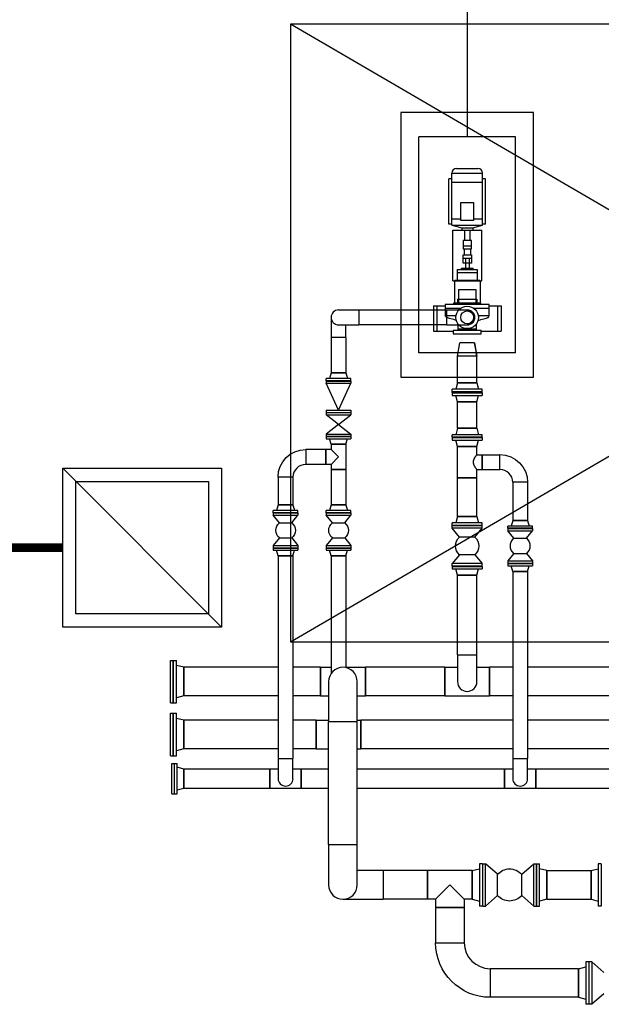
# Model space of a CAD drawing. Units: feet. Extents: x -60 to 616, y -96 to 478.
# Drawn here: x 190 to 196, y 125 to 136 of the extents above; entities that cross this region are included whole.
import ezdxf

# ---------------------------------------------------------------- set-up
doc = ezdxf.new("R2010")
doc.units = ezdxf.units.FT
doc.header["$LTSCALE"] = 0.3
doc.linetypes.add('CENTER', pattern=[50.8, 31.75, -6.35, 6.35, -6.35])
doc.linetypes.add('DIVIDE', pattern=[31.75, 12.7, -6.35, 0, -6.35, 0, -6.35])
doc.layers.get('0').update_dxf_attribs({"linetype": 'CONTINUOUS'})
for name, color, linetype in [('P-01-PIPE_150_M', 8, 'CONTINUOUS'), ('P-10-EQUIPOS', 8, 'CONTINUOUS'), ('S-104(Sistema Drenaje Proceso)', 8, 'CONTINUOUS'), ('S-20', 8, 'CONTINUOUS'), ('S-26 eje', 3, 'CENTER')]:
    doc.layers.add(name, color=color, linetype=linetype)

# ---------------------------------------------------------------- blocks, each defined once
blk = doc.blocks.new('booster')
for p, q in [((0, 1095), (2445, 1095)), ((0, 0), (0, 1095)), ((2445, 0), (2445, 1095)), ((532, 931), (243, 931)), ((243, 931), (243, 706)), ((532, 931), (532, 796)), ((532, 892), (243, 892)), ((505, 796), (505, 619)), ((548, 701), (567, 701)), ((567, 701), (567, 394)), ((813, 693), (567, 693)), ((813, 711), (1389, 711)), ((822, 686), (813, 693)), ((822, 686), (822, 409)), ((1389, 711), (1389, 384)), ((1444, 722), (1414, 609)), ((1444, 722), (2035, 722)), ((1444, 722), (1444, 373)), ((1457, 722), (1457, 755)), ((1457, 755), (1969, 755)), ((1518, 722), (1518, 619)), ((1933, 722), (1933, 373)), ((1969, 722), (1969, 755)), ((2035, 722), (2035, 373)), ((2088, 671), (2088, 427)), ((266, 651), (326, 651)), ((608, 657), (548, 657)), ((715, 646), (567, 646)), ((608, 657), (608, 438)), ((715, 646), (715, 449)), ((944, 660), (822, 660)), ((909, 660), (909, 435)), ((944, 660), (944, 435)), ((944, 614), (960, 614)), ((960, 614), (960, 481)), ((1073, 568), (960, 568)), ((1073, 595), (1073, 500)), ((1176, 583), (1110, 583)), ((1213, 595), (1213, 500)), ((1389, 578), (1271, 578)), ((1414, 609), (1389, 609)), ((1414, 609), (1414, 486)), ((505, 476), (505, 299)), ((715, 449), (567, 449)), ((944, 481), (960, 481)), ((1073, 527), (960, 527)), ((1176, 512), (1110, 512)), ((1389, 517), (1271, 517)), ((1414, 486), (1389, 486)), ((1414, 486), (1444, 373)), ((1518, 476), (1518, 373)), ((243, 389), (243, 164)), ((266, 444), (326, 444)), ((608, 438), (548, 438)), ((548, 394), (567, 394)), ((813, 402), (567, 402)), ((822, 409), (813, 402)), ((813, 384), (1389, 384)), ((944, 435), (822, 435)), ((1444, 373), (2035, 373)), ((1457, 340), (1457, 373)), ((1457, 340), (1969, 340)), ((1969, 340), (1969, 373)), ((532, 299), (532, 164)), ((532, 203), (243, 203)), ((532, 164), (243, 164)), ((0, 0), (2445, 0))]:
    blk.add_line(p, q)
for points in [[(361, 668), (365, 674), (375, 700), (389, 749), (395, 772), (405, 791), (420, 796)], [(420, 422), (420, 299), (548, 299), (548, 796), (420, 796), (420, 673)], [(813, 711), (813, 384)], [(250, 444), (250, 651)], [(361, 427), (365, 421), (375, 395), (389, 346), (395, 323), (405, 304), (420, 299)]]:
    blk.add_lwpolyline(points)
for points in [[(250, 444), (266, 444), (266, 651), (250, 651), (250, 706), (214, 706), (214, 389), (250, 389)], [(1015, 595), (1110, 595), (1110, 500), (1015, 500)], [(1271, 595), (1176, 595), (1176, 500), (1271, 500)], [(1497, 619), (1703, 619), (1703, 476), (1497, 476)]]:
    blk.add_lwpolyline(points, close=True)
for radius in [127, 73.1]:
    blk.add_circle((400, 548), radius)
for centre, start, end in [((2035, 668), 0, 90), ((2035, 427), 270, 0)]:
    blk.add_arc(centre, 53.1, start, end)

msp = doc.modelspace()

# ---------------------------------------------------------------- linework, layer by layer
at = {"layer": 'P-01-PIPE_150_M'}
for p, q in [((193.14, 132.34), (193.14, 132.111)), ((193.452, 132.424), (193.224, 132.424)), ((193.452, 132.424), (193.452, 132.256)), ((193.452, 132.424), (193.452, 132.256)), ((194.452, 132.424), (193.452, 132.424)), ((194.452, 132.256), (194.452, 132.424)), ((194.452, 132.34), (194.452, 132.424)), ((194.681, 132.424), (194.452, 132.424)), ((194.452, 132.256), (194.452, 132.34)), ((193.224, 132.256), (193.452, 132.256)), ((193.308, 132.111), (193.308, 132.256)), ((194.452, 132.256), (193.452, 132.256)), ((194.452, 132.256), (194.681, 132.256)), ((193.308, 132.111), (193.14, 132.111)), ((193.308, 132.111), (193.14, 132.111)), ((193.14, 132.111), (193.14, 131.711)), ((193.308, 132.111), (193.308, 131.711)), ((194.571, 131.9), (194.597, 132.052)), ((194.765, 132.052), (194.597, 132.052)), ((194.765, 132.052), (194.791, 131.9)), ((194.791, 131.9), (194.571, 131.9)), ((194.791, 131.9), (194.571, 131.9)), ((194.571, 131.6), (194.571, 131.9)), ((194.791, 131.6), (194.791, 131.9)), ((193.14, 131.711), (193.123, 131.648)), ((193.308, 131.711), (193.14, 131.711)), ((193.14, 131.711), (193.308, 131.711)), ((193.308, 131.711), (193.325, 131.648)), ((193.364, 131.648), (193.084, 131.648)), ((193.084, 131.623), (193.084, 131.648)), ((193.364, 131.623), (193.084, 131.623)), ((193.084, 131.619), (193.364, 131.619)), ((193.084, 131.619), (193.084, 131.594)), ((193.084, 131.594), (193.364, 131.594)), ((193.223, 131.289), (193.084, 131.594)), ((193.225, 131.289), (193.364, 131.594)), ((193.364, 131.623), (193.364, 131.648)), ((193.364, 131.619), (193.364, 131.594)), ((194.571, 131.6), (194.552, 131.527)), ((194.571, 131.6), (194.791, 131.6)), ((194.791, 131.6), (194.571, 131.6)), ((194.791, 131.6), (194.81, 131.527)), ((194.852, 131.527), (194.51, 131.527)), ((194.51, 131.498), (194.51, 131.527)), ((194.852, 131.498), (194.51, 131.498)), ((194.852, 131.495), (194.51, 131.495)), ((194.51, 131.489), (194.51, 131.495)), ((194.852, 131.489), (194.51, 131.489)), ((194.51, 131.486), (194.852, 131.486)), ((194.51, 131.486), (194.51, 131.457)), ((194.51, 131.457), (194.852, 131.457)), ((194.571, 131.384), (194.552, 131.457)), ((194.791, 131.384), (194.81, 131.457)), ((194.852, 131.498), (194.852, 131.527)), ((194.852, 131.489), (194.852, 131.495)), ((194.852, 131.486), (194.852, 131.457)), ((194.791, 131.384), (194.571, 131.384)), ((194.571, 131.384), (194.791, 131.384)), ((194.571, 131.084), (194.571, 131.384)), ((194.791, 131.084), (194.791, 131.384)), ((193.084, 131.289), (193.364, 131.289)), ((193.084, 131.289), (193.084, 131.264)), ((193.084, 131.264), (193.364, 131.264)), ((193.084, 131.261), (193.364, 131.261)), ((193.084, 131.261), (193.084, 131.235)), ((193.084, 131.235), (193.364, 131.235)), ((193.223, 131.127), (193.084, 131.235)), ((193.225, 131.127), (193.364, 131.235)), ((193.364, 131.289), (193.364, 131.264)), ((193.364, 131.261), (193.364, 131.235)), ((193.223, 131.127), (193.084, 131.019)), ((193.223, 131.127), (193.225, 131.127)), ((193.225, 131.127), (193.364, 131.019)), ((193.084, 131.019), (193.364, 131.019)), ((193.084, 131.019), (193.084, 130.994)), ((193.084, 130.994), (193.364, 130.994)), ((193.084, 130.991), (193.364, 130.991)), ((193.084, 130.991), (193.084, 130.965)), ((193.364, 131.019), (193.364, 130.994)), ((193.364, 130.991), (193.364, 130.965)), ((194.852, 131.011), (194.51, 131.011)), ((194.51, 130.983), (194.51, 131.011)), ((194.571, 131.084), (194.552, 131.011)), ((194.791, 131.084), (194.571, 131.084)), ((194.571, 131.084), (194.791, 131.084)), ((194.791, 131.084), (194.81, 131.011)), ((194.852, 130.983), (194.852, 131.011)), ((193.084, 130.965), (193.364, 130.965)), ((193.14, 130.902), (193.123, 130.965)), ((193.308, 130.902), (193.14, 130.902)), ((193.14, 130.902), (193.308, 130.902)), ((193.14, 130.902), (193.14, 130.843)), ((193.308, 130.902), (193.325, 130.965)), ((193.308, 130.902), (193.308, 130.616)), ((194.852, 130.983), (194.51, 130.983)), ((194.51, 130.98), (194.852, 130.98)), ((194.51, 130.98), (194.51, 130.951)), ((194.51, 130.951), (194.852, 130.951)), ((194.571, 130.878), (194.552, 130.951)), ((194.571, 130.878), (194.791, 130.878)), ((194.791, 130.878), (194.571, 130.878)), ((194.571, 130.522), (194.571, 130.878)), ((194.791, 130.878), (194.81, 130.951)), ((194.791, 130.784), (194.791, 130.878)), ((194.852, 130.98), (194.852, 130.951)), ((192.852, 130.843), (192.852, 130.675)), ((192.852, 130.843), (192.852, 130.675)), ((193.081, 130.843), (192.852, 130.843)), ((193.081, 130.675), (193.081, 130.843)), ((193.081, 130.843), (193.081, 130.675)), ((193.14, 130.843), (193.081, 130.843)), ((193.224, 130.759), (193.14, 130.843)), ((194.791, 130.784), (194.849, 130.784)), ((194.849, 130.784), (194.849, 130.616)), ((194.849, 130.616), (194.849, 130.784)), ((194.849, 130.784), (195.052, 130.784)), ((195.052, 130.616), (195.052, 130.784)), ((195.052, 130.616), (195.052, 130.784)), ((193.081, 130.675), (192.852, 130.675)), ((193.14, 130.675), (193.081, 130.675)), ((193.14, 130.675), (193.224, 130.759)), ((193.14, 130.675), (193.14, 130.616)), ((193.308, 130.616), (193.14, 130.616)), ((193.14, 130.616), (193.308, 130.616)), ((193.14, 130.616), (193.14, 130.216)), ((193.308, 130.616), (193.308, 130.216)), ((194.791, 130.522), (194.791, 130.616)), ((194.791, 130.616), (194.849, 130.616)), ((194.849, 130.616), (195.052, 130.616)), ((192.708, 130.53), (192.54, 130.53)), ((192.708, 130.53), (192.54, 130.53)), ((192.54, 130.53), (192.54, 130.216)), ((192.708, 130.53), (192.708, 130.216)), ((194.571, 130.522), (194.791, 130.522)), ((194.791, 130.522), (194.571, 130.522)), ((194.571, 130.084), (194.571, 130.522)), ((194.791, 130.084), (194.791, 130.522)), ((195.365, 130.472), (195.197, 130.472)), ((195.365, 130.472), (195.197, 130.472)), ((195.197, 130.472), (195.197, 130.04)), ((195.365, 130.472), (195.365, 130.04)), ((192.54, 130.216), (192.523, 130.152)), ((192.708, 130.216), (192.54, 130.216)), ((192.54, 130.216), (192.708, 130.216)), ((192.708, 130.216), (192.725, 130.152)), ((193.14, 130.216), (193.123, 130.152)), ((193.308, 130.216), (193.14, 130.216)), ((193.14, 130.216), (193.308, 130.216)), ((193.308, 130.216), (193.325, 130.152)), ((192.764, 130.152), (192.484, 130.152)), ((192.484, 130.127), (192.484, 130.152)), ((192.764, 130.127), (192.484, 130.127)), ((192.484, 130.124), (192.764, 130.124)), ((192.484, 130.124), (192.484, 130.098)), ((192.484, 130.098), (192.764, 130.098)), ((192.554, 130.013), (192.484, 130.098)), ((192.694, 130.013), (192.764, 130.098)), ((192.764, 130.127), (192.764, 130.152)), ((192.764, 130.124), (192.764, 130.098)), ((193.364, 130.152), (193.084, 130.152)), ((193.084, 130.127), (193.084, 130.152)), ((193.364, 130.127), (193.084, 130.127)), ((193.084, 130.124), (193.364, 130.124)), ((193.084, 130.124), (193.084, 130.098)), ((193.084, 130.098), (193.364, 130.098)), ((193.154, 130.013), (193.084, 130.098)), ((193.294, 130.013), (193.364, 130.098)), ((193.364, 130.127), (193.364, 130.152)), ((193.364, 130.124), (193.364, 130.098)), ((192.554, 130.013), (192.694, 130.013)), ((192.554, 130.013), (192.694, 130.013)), ((192.554, 130.013), (192.554, 130.013)), ((192.694, 130.013), (192.694, 130.013)), ((193.154, 130.013), (193.294, 130.013)), ((193.154, 130.013), (193.294, 130.013)), ((193.154, 130.013), (193.154, 130.013)), ((193.294, 130.013), (193.294, 130.013)), ((194.852, 130.011), (194.51, 130.011)), ((194.51, 129.983), (194.51, 130.011)), ((194.852, 129.983), (194.51, 129.983)), ((194.571, 130.084), (194.552, 130.011)), ((194.571, 130.084), (194.791, 130.084)), ((194.791, 130.084), (194.571, 130.084)), ((194.791, 130.084), (194.81, 130.011)), ((194.852, 129.983), (194.852, 130.011)), ((195.197, 130.04), (195.18, 129.976)), ((195.365, 130.04), (195.197, 130.04)), ((195.197, 130.04), (195.365, 130.04)), ((195.365, 130.04), (195.382, 129.976)), ((194.852, 129.98), (194.51, 129.98)), ((194.51, 129.951), (194.51, 129.98)), ((194.852, 129.951), (194.51, 129.951)), ((194.595, 129.851), (194.51, 129.951)), ((194.767, 129.851), (194.852, 129.951)), ((194.852, 129.951), (194.852, 129.98)), ((195.421, 129.976), (195.141, 129.976)), ((195.141, 129.951), (195.141, 129.976)), ((195.421, 129.951), (195.141, 129.951)), ((195.141, 129.948), (195.421, 129.948)), ((195.141, 129.948), (195.141, 129.922)), ((195.141, 129.922), (195.421, 129.922)), ((195.211, 129.837), (195.141, 129.922)), ((195.351, 129.837), (195.421, 129.922)), ((195.421, 129.951), (195.421, 129.976)), ((195.421, 129.948), (195.421, 129.922)), ((192.554, 129.841), (192.484, 129.756)), ((192.554, 129.841), (192.694, 129.841)), ((192.694, 129.841), (192.764, 129.756)), ((193.154, 129.841), (193.084, 129.756)), ((193.154, 129.841), (193.294, 129.841)), ((193.294, 129.841), (193.364, 129.756)), ((194.767, 129.851), (194.595, 129.851)), ((195.211, 129.837), (195.351, 129.837)), ((195.211, 129.837), (195.351, 129.837)), ((195.211, 129.837), (195.211, 129.837)), ((195.351, 129.837), (195.351, 129.837)), ((192.484, 129.756), (192.764, 129.756)), ((192.484, 129.756), (192.484, 129.73)), ((192.484, 129.73), (192.764, 129.73)), ((192.484, 129.727), (192.764, 129.727)), ((192.484, 129.727), (192.484, 129.702)), ((192.484, 129.702), (192.764, 129.702)), ((192.54, 129.638), (192.523, 129.702)), ((192.708, 129.638), (192.725, 129.702)), ((192.764, 129.756), (192.764, 129.73)), ((192.764, 129.727), (192.764, 129.702)), ((193.084, 129.756), (193.364, 129.756)), ((193.084, 129.756), (193.084, 129.73)), ((193.084, 129.73), (193.364, 129.73)), ((193.084, 129.727), (193.364, 129.727)), ((193.084, 129.727), (193.084, 129.702)), ((193.084, 129.702), (193.364, 129.702)), ((193.14, 129.638), (193.123, 129.702)), ((193.308, 129.638), (193.325, 129.702)), ((193.364, 129.756), (193.364, 129.73)), ((193.364, 129.727), (193.364, 129.702)), ((194.595, 129.651), (194.51, 129.551)), ((194.767, 129.651), (194.595, 129.651)), ((194.767, 129.651), (194.595, 129.651)), ((194.595, 129.651), (194.595, 129.651)), ((194.767, 129.651), (194.767, 129.651)), ((194.767, 129.651), (194.852, 129.551)), ((195.211, 129.665), (195.141, 129.58)), ((195.211, 129.665), (195.351, 129.665)), ((195.351, 129.665), (195.421, 129.58)), ((192.54, 129.638), (192.708, 129.638)), ((192.708, 129.638), (192.54, 129.638)), ((192.54, 129.638), (192.54, 127.341)), ((192.708, 129.638), (192.708, 127.341)), ((193.14, 129.638), (193.308, 129.638)), ((193.308, 129.638), (193.14, 129.638)), ((193.14, 129.638), (193.14, 128.303)), ((193.308, 129.638), (193.308, 128.371)), ((194.852, 129.551), (194.51, 129.551)), ((194.51, 129.522), (194.51, 129.551)), ((194.852, 129.522), (194.852, 129.551)), ((195.141, 129.58), (195.421, 129.58)), ((195.141, 129.58), (195.141, 129.554)), ((195.141, 129.554), (195.421, 129.554)), ((195.141, 129.551), (195.421, 129.551)), ((195.141, 129.551), (195.141, 129.526)), ((195.421, 129.58), (195.421, 129.554)), ((195.421, 129.551), (195.421, 129.526)), ((194.852, 129.522), (194.51, 129.522)), ((194.51, 129.519), (194.852, 129.519)), ((194.51, 129.519), (194.51, 129.491)), ((194.51, 129.491), (194.852, 129.491)), ((194.571, 129.418), (194.552, 129.491)), ((194.791, 129.418), (194.81, 129.491)), ((194.852, 129.519), (194.852, 129.491)), ((195.141, 129.526), (195.421, 129.526)), ((195.197, 129.462), (195.18, 129.526)), ((195.197, 129.462), (195.365, 129.462)), ((195.365, 129.462), (195.197, 129.462)), ((195.197, 129.462), (195.197, 127.341)), ((195.365, 129.462), (195.382, 129.526)), ((195.365, 129.462), (195.365, 127.341)), ((194.571, 129.418), (194.791, 129.418)), ((194.791, 129.418), (194.571, 129.418)), ((194.571, 128.518), (194.571, 129.418)), ((194.791, 128.518), (194.791, 129.418)), ((191.321, 127.972), (191.321, 128.454)), ((191.321, 128.454), (191.352, 128.454)), ((191.352, 127.972), (191.352, 128.454)), ((191.356, 127.972), (191.356, 128.454)), ((191.356, 128.454), (191.387, 128.454)), ((191.387, 127.972), (191.387, 128.454)), ((194.571, 128.518), (194.791, 128.518)), ((194.571, 128.518), (194.791, 128.518)), ((194.571, 128.518), (194.571, 128.213)), ((194.791, 128.213), (194.791, 128.518)), ((191.47, 128.375), (191.387, 128.397)), ((191.47, 128.051), (191.47, 128.375)), ((191.47, 128.375), (191.47, 128.051)), ((192.54, 128.375), (191.47, 128.375)), ((193.02, 128.375), (192.708, 128.375)), ((193.02, 128.375), (193.02, 128.213)), ((193.02, 128.051), (193.02, 128.375)), ((193.02, 128.375), (193.14, 128.375)), ((193.308, 128.375), (193.528, 128.375)), ((193.528, 128.213), (193.528, 128.375)), ((193.528, 128.375), (193.528, 128.051)), ((194.427, 128.375), (193.528, 128.375)), ((194.427, 128.051), (194.427, 128.375)), ((194.427, 128.375), (194.427, 128.213)), ((194.427, 128.375), (194.571, 128.375)), ((194.791, 128.375), (194.935, 128.375)), ((194.935, 128.213), (194.935, 128.375)), ((194.935, 128.375), (194.935, 128.051)), ((195.197, 128.375), (194.935, 128.375)), ((196.54, 128.375), (195.365, 128.375)), ((193.02, 128.213), (193.02, 128.051)), ((193.112, 128.213), (193.112, 127.756)), ((193.436, 127.756), (193.436, 128.213)), ((193.528, 128.051), (193.528, 128.213)), ((194.427, 128.213), (194.427, 128.051)), ((194.935, 128.051), (194.935, 128.213)), ((191.47, 128.051), (191.387, 128.029)), ((192.54, 128.051), (191.47, 128.051)), ((193.02, 128.051), (192.708, 128.051)), ((193.02, 128.051), (193.112, 128.051)), ((193.436, 128.051), (193.528, 128.051)), ((194.427, 128.051), (193.528, 128.051)), ((194.427, 128.051), (194.935, 128.051)), ((195.197, 128.051), (194.935, 128.051)), ((196.54, 128.051), (195.365, 128.051)), ((191.321, 127.972), (191.352, 127.972)), ((191.356, 127.972), (191.387, 127.972)), ((191.321, 127.372), (191.321, 127.854)), ((191.321, 127.854), (191.352, 127.854)), ((191.352, 127.372), (191.352, 127.854)), ((191.356, 127.372), (191.356, 127.854)), ((191.356, 127.854), (191.387, 127.854)), ((191.387, 127.372), (191.387, 127.854)), ((191.47, 127.775), (191.387, 127.797)), ((191.47, 127.451), (191.47, 127.775)), ((191.47, 127.775), (191.47, 127.451)), ((192.54, 127.775), (191.47, 127.775)), ((192.97, 127.775), (192.708, 127.775)), ((192.97, 127.451), (192.97, 127.775)), ((192.97, 127.775), (192.97, 127.613)), ((192.97, 127.775), (193.112, 127.775)), ((193.436, 127.756), (193.112, 127.756)), ((193.436, 127.756), (193.112, 127.756)), ((193.112, 126.366), (193.112, 127.756)), ((193.436, 127.775), (193.478, 127.775)), ((193.436, 126.366), (193.436, 127.756)), ((193.478, 127.613), (193.478, 127.775)), ((193.478, 127.775), (193.478, 127.451)), ((195.197, 127.775), (193.478, 127.775)), ((196.54, 127.775), (195.365, 127.775)), ((192.97, 127.613), (192.97, 127.451)), ((193.478, 127.451), (193.478, 127.613)), ((191.47, 127.451), (191.387, 127.429)), ((192.54, 127.451), (191.47, 127.451)), ((192.97, 127.451), (192.708, 127.451)), ((192.97, 127.451), (193.112, 127.451)), ((193.436, 127.451), (193.478, 127.451)), ((195.197, 127.451), (193.478, 127.451)), ((196.54, 127.451), (195.365, 127.451)), ((191.321, 127.372), (191.352, 127.372)), ((191.356, 127.372), (191.387, 127.372)), ((192.54, 127.341), (192.708, 127.341)), ((192.54, 127.341), (192.708, 127.341)), ((192.54, 127.341), (192.54, 127.113)), ((192.708, 127.113), (192.708, 127.341)), ((195.197, 127.341), (195.365, 127.341)), ((195.197, 127.341), (195.365, 127.341)), ((195.197, 127.341), (195.197, 127.113)), ((195.365, 127.113), (195.365, 127.341)), ((191.336, 126.941), (191.336, 127.284)), ((191.336, 127.284), (191.365, 127.284)), ((191.365, 126.941), (191.365, 127.284)), ((191.368, 126.941), (191.368, 127.284)), ((191.368, 127.284), (191.397, 127.284)), ((191.397, 126.941), (191.397, 127.284)), ((191.47, 127.222), (191.397, 127.242)), ((191.47, 127.222), (191.47, 127.003)), ((191.47, 127.003), (191.47, 127.222)), ((192.446, 127.222), (191.47, 127.222)), ((192.446, 127.003), (192.446, 127.222)), ((192.446, 127.222), (192.446, 127.113)), ((192.54, 127.222), (192.446, 127.222)), ((192.802, 127.222), (192.708, 127.222)), ((192.802, 127.113), (192.802, 127.222)), ((192.802, 127.222), (192.802, 127.003)), ((193.112, 127.222), (192.802, 127.222)), ((195.103, 127.222), (193.436, 127.222)), ((195.103, 127.222), (195.103, 127.113)), ((195.103, 127.003), (195.103, 127.222)), ((195.197, 127.222), (195.103, 127.222)), ((195.459, 127.222), (195.365, 127.222)), ((195.459, 127.222), (195.459, 127.003)), ((195.459, 127.113), (195.459, 127.222)), ((196.446, 127.222), (195.459, 127.222)), ((192.446, 127.113), (192.446, 127.003)), ((192.802, 127.003), (192.802, 127.113)), ((195.103, 127.113), (195.103, 127.003)), ((195.459, 127.003), (195.459, 127.113)), ((191.47, 127.003), (191.397, 126.984)), ((192.446, 127.003), (191.47, 127.003)), ((192.802, 127.003), (192.446, 127.003)), ((193.112, 127.003), (192.802, 127.003)), ((195.103, 127.003), (193.436, 127.003)), ((195.459, 127.003), (195.103, 127.003)), ((196.446, 127.003), (195.459, 127.003)), ((191.336, 126.941), (191.365, 126.941)), ((191.368, 126.941), (191.397, 126.941)), ((193.112, 126.366), (193.436, 126.366)), ((193.112, 126.366), (193.436, 126.366)), ((193.112, 126.366), (193.112, 125.909)), ((193.436, 125.909), (193.436, 126.366)), ((194.739, 126.071), (194.822, 126.093)), ((194.822, 126.15), (194.822, 125.668)), ((194.853, 126.15), (194.822, 126.15)), ((194.853, 126.15), (194.853, 125.668)), ((194.857, 125.668), (194.857, 126.15)), ((194.857, 126.15), (194.888, 126.15)), ((194.888, 125.668), (194.888, 126.15)), ((195.025, 126.03), (194.888, 126.15)), ((195.298, 126.03), (195.434, 126.15)), ((195.434, 125.668), (195.434, 126.15)), ((195.434, 126.15), (195.466, 126.15)), ((195.466, 125.668), (195.466, 126.15)), ((195.469, 125.668), (195.469, 126.15)), ((195.469, 126.15), (195.501, 126.15)), ((195.501, 125.668), (195.501, 126.15)), ((195.584, 126.071), (195.501, 126.093)), ((196.084, 126.071), (196.166, 126.093)), ((196.166, 126.15), (196.166, 125.668)), ((196.198, 126.15), (196.166, 126.15)), ((196.198, 126.15), (196.198, 125.668)), ((193.731, 126.071), (193.436, 126.071)), ((193.731, 126.071), (193.731, 125.747)), ((193.731, 126.071), (193.731, 125.747)), ((194.231, 126.071), (193.731, 126.071)), ((194.231, 125.747), (194.231, 126.071)), ((194.231, 126.071), (194.231, 125.747)), ((194.739, 126.071), (194.231, 126.071)), ((194.739, 125.747), (194.739, 126.071)), ((194.739, 126.071), (194.739, 125.747)), ((195.025, 125.788), (195.025, 126.03)), ((195.025, 125.788), (195.025, 126.03)), ((195.025, 126.03), (195.025, 126.03)), ((195.298, 125.788), (195.298, 126.03)), ((195.584, 126.071), (195.584, 125.747)), ((195.584, 125.747), (195.584, 126.071)), ((195.584, 126.071), (196.084, 126.071)), ((196.084, 126.071), (196.084, 125.747)), ((196.084, 125.747), (196.084, 126.071)), ((194.485, 125.909), (194.323, 125.747)), ((194.647, 125.747), (194.485, 125.909)), ((193.274, 125.747), (193.731, 125.747)), ((194.231, 125.747), (193.731, 125.747)), ((194.323, 125.747), (194.231, 125.747)), ((194.323, 125.747), (194.323, 125.655)), ((194.739, 125.747), (194.647, 125.747)), ((194.647, 125.747), (194.647, 125.655)), ((194.739, 125.747), (194.822, 125.725)), ((195.025, 125.788), (194.888, 125.668)), ((195.025, 125.788), (195.025, 125.788)), ((195.298, 125.788), (195.434, 125.668)), ((195.584, 125.747), (195.501, 125.725)), ((195.584, 125.747), (196.084, 125.747)), ((196.084, 125.747), (196.166, 125.725)), ((194.647, 125.655), (194.323, 125.655)), ((194.323, 125.655), (194.647, 125.655)), ((194.323, 125.655), (194.323, 125.255)), ((194.647, 125.655), (194.647, 125.255)), ((194.853, 125.668), (194.822, 125.668)), ((194.857, 125.668), (194.888, 125.668)), ((195.434, 125.668), (195.466, 125.668)), ((195.469, 125.668), (195.501, 125.668)), ((196.198, 125.668), (196.166, 125.668)), ((194.323, 125.255), (194.647, 125.255)), ((194.323, 125.255), (194.647, 125.255)), ((195.942, 124.96), (196.025, 124.982)), ((196.025, 125.039), (196.025, 124.557)), ((196.057, 125.039), (196.025, 125.039)), ((196.057, 125.039), (196.057, 124.557)), ((196.06, 125.039), (196.06, 124.557)), ((196.092, 125.039), (196.06, 125.039)), ((196.092, 125.039), (196.092, 124.557)), ((196.228, 124.918), (196.092, 125.039)), ((194.942, 124.96), (194.942, 124.636)), ((194.942, 124.96), (194.942, 124.636)), ((195.942, 124.96), (194.942, 124.96)), ((195.942, 124.636), (195.942, 124.96)), ((195.942, 124.96), (195.942, 124.636)), ((195.942, 124.636), (194.942, 124.636)), ((195.942, 124.636), (196.025, 124.614)), ((196.228, 124.677), (196.092, 124.557)), ((196.057, 124.557), (196.025, 124.557)), ((196.092, 124.557), (196.06, 124.557))]:
    msp.add_line(p, q, dxfattribs=at)
for centre, radius, start, end in [((193.224, 132.34), 0.0842, 90, 270), ((193.224, 132.34), 0.0842, 90, 270), ((194.681, 132.34), 0.0842, 0, 90), ((194.681, 132.34), 0.0842, 270, 0), ((192.852, 130.53), 0.144, 90, 180), ((195.052, 130.472), 0.144, 0, 90), ((193.274, 128.213), 0.162, 90, 180), ((193.274, 128.213), 0.162, 0, 180), ((193.274, 128.213), 0.162, 0, 90), ((194.681, 128.213), 0.11, 180, 360), ((194.681, 128.213), 0.11, 180, 0), ((192.624, 127.113), 0.0842, 180, 270), ((192.624, 127.113), 0.0842, 180, 0), ((192.624, 127.113), 0.0842, 270, 0), ((195.281, 127.113), 0.0842, 180, 270), ((195.281, 127.113), 0.0842, 180, 0), ((195.281, 127.113), 0.0842, 270, 0), ((193.274, 125.909), 0.162, 180, 0), ((193.274, 125.909), 0.162, 180, 0), ((194.942, 125.255), 0.295, 180, 270)]:
    msp.add_arc(centre, radius, start, end, dxfattribs=at)
at = {"layer": 'P-01-PIPE_150_M', "extrusion": (0, 0, -1)}
for centre, radius, start, end in [((-194.681, 132.34), 0.0841, 90, 180), ((-194.681, 132.34), 0.0841, 180, 270), ((-192.852, 130.53), 0.313, 0, 90), ((-195.052, 130.472), 0.313, 90, 180), ((-192.624, 129.927), 0.111, 309.1685, 50.8263), ((-192.624, 129.927), 0.111, 129.1737, 230.8315), ((-193.224, 129.927), 0.111, 309.1685, 50.8263), ((-193.224, 129.927), 0.111, 129.1737, 230.8315), ((-194.681, 129.751), 0.132, 310.6048, 49.3995), ((-194.681, 129.751), 0.132, 130.6005, 229.3952), ((-195.281, 129.751), 0.111, 309.1685, 50.8263), ((-195.281, 129.751), 0.111, 129.1737, 230.8315), ((-195.161, 125.909), 0.182, 41.4729, 138.5302), ((-195.161, 125.909), 0.182, 221.4698, 318.5271), ((-194.942, 125.255), 0.619, 270, 0)]:
    msp.add_arc(centre, radius, start, end, dxfattribs=at)
at = {"layer": 'P-01-PIPE_150_M'}
msp.add_open_spline([(194.791, 131.9), (194.782, 131.951), (194.774, 132.002), (194.765, 132.052)], degree=3, dxfattribs=at)
msp.add_open_spline([(194.791, 130.616), (194.791, 130.616), (194.79, 130.616), (194.79, 130.617), (194.79, 130.617), (194.789, 130.618), (194.788, 130.619), (194.787, 130.621), (194.786, 130.622), (194.785, 130.624), (194.784, 130.625), (194.782, 130.628), (194.781, 130.629), (194.779, 130.632), (194.778, 130.634), (194.775, 130.637), (194.774, 130.639), (194.772, 130.643), (194.771, 130.644), (194.768, 130.649), (194.767, 130.651), (194.764, 130.655), (194.763, 130.658), (194.761, 130.662), (194.76, 130.665), (194.757, 130.67), (194.756, 130.673), (194.755, 130.678), (194.754, 130.681), (194.753, 130.686), (194.752, 130.689), (194.751, 130.695), (194.751, 130.697), (194.751, 130.703), (194.751, 130.706), (194.752, 130.712), (194.753, 130.714), (194.754, 130.72), (194.755, 130.723), (194.756, 130.728), (194.757, 130.731), (194.76, 130.736), (194.761, 130.738), (194.763, 130.743), (194.764, 130.745), (194.767, 130.75), (194.768, 130.752), (194.771, 130.756), (194.772, 130.758), (194.774, 130.762), (194.775, 130.763), (194.778, 130.767), (194.779, 130.768), (194.781, 130.771), (194.782, 130.773), (194.784, 130.775), (194.785, 130.777), (194.786, 130.779), (194.787, 130.78), (194.788, 130.781), (194.789, 130.782), (194.79, 130.783), (194.79, 130.784), (194.79, 130.784), (194.791, 130.784), (194.791, 130.784)], degree=3, knots=[134.762705, 134.762705, 134.762705, 134.762705, 143.082124, 143.082124, 151.401544, 151.401544, 159.720963, 159.720963, 168.040382, 168.040382, 176.359801, 176.359801, 184.679221, 184.679221, 192.99864, 192.99864, 201.318059, 201.318059, 209.843978, 209.843978, 218.369897, 218.369897, 226.895816, 226.895816, 235.421735, 235.421735, 243.947654, 243.947654, 252.473572, 252.473572, 260.999491, 260.999491, 269.52541, 269.52541, 278.051329, 278.051329, 286.577248, 286.577248, 295.103167, 295.103167, 303.629086, 303.629086, 312.155004, 312.155004, 320.680923, 320.680923, 329.206842, 329.206842, 337.732761, 337.732761, 346.05218, 346.05218, 354.3716, 354.3716, 362.691019, 362.691019, 371.010438, 371.010438, 379.329857, 379.329857, 387.649277, 387.649277, 395.968696, 395.968696, 404.288115, 404.288115, 404.288115, 404.288115], dxfattribs=at)
at = {"layer": 'P-10-EQUIPOS'}
msp.add_lwpolyline([(195.431, 131.663), (195.431, 134.663), (193.931, 134.663), (193.931, 131.663)], close=True, dxfattribs=at)
msp.add_lwpolyline([(195.431, 131.663), (195.431, 134.663), (193.931, 134.663), (193.931, 131.663)], close=True, dxfattribs=at)
msp.add_lwpolyline([(195.431, 131.663), (195.431, 134.663), (193.931, 134.663), (193.931, 131.663)], close=True, dxfattribs=at)
at = {"layer": 'S-104(Sistema Drenaje Proceso)'}
msp.add_lwpolyline([(190.1, 128.832), (190.1, 130.632), (191.9, 130.632), (191.9, 128.832)], close=True, dxfattribs=at)
for points in [[(191.9, 128.832), (190.1, 130.632)], [(190.25, 128.982), (190.25, 130.482), (191.75, 130.482), (191.75, 128.982), (190.25, 128.982)]]:
    msp.add_lwpolyline(points, dxfattribs=at)
at = {"layer": 'S-104(Sistema Drenaje Proceso)', "linetype": 'DIVIDE', "ltscale": 0.1, "const_width": 0.1}
msp.add_lwpolyline([(190.1, 129.732), (166.85, 129.732)], dxfattribs=at)
at = {"layer": 'S-20'}
msp.add_lwpolyline([(192.681, 128.663), (204.681, 128.663), (204.681, 135.663), (192.681, 135.663)], close=True, dxfattribs=at)
msp.add_lwpolyline([(192.681, 128.663), (204.681, 128.663), (204.681, 135.663), (192.681, 135.663)], close=True, dxfattribs=at)
for points in [[(192.681, 128.663), (204.681, 135.663)], [(204.681, 128.663), (192.681, 135.663)]]:
    msp.add_lwpolyline(points, dxfattribs=at)
at = {"layer": 'S-26 eje'}
msp.add_line((194.681, 154.218), (194.681, 134.385), dxfattribs=at)

# ---------------------------------------------------------------- block references
at = {"layer": 'P-10-EQUIPOS', "xscale": 0.0009999999999763531, "yscale": 0.0009999999999763531, "zscale": 0.001, "rotation": 90}
msp.add_blockref('booster', (195.229, 131.94), dxfattribs=at)
msp.add_blockref('booster', (195.229, 131.94), dxfattribs=at)
msp.add_blockref('booster', (195.229, 131.94), dxfattribs=at)

doc.saveas('drawing.dxf')
